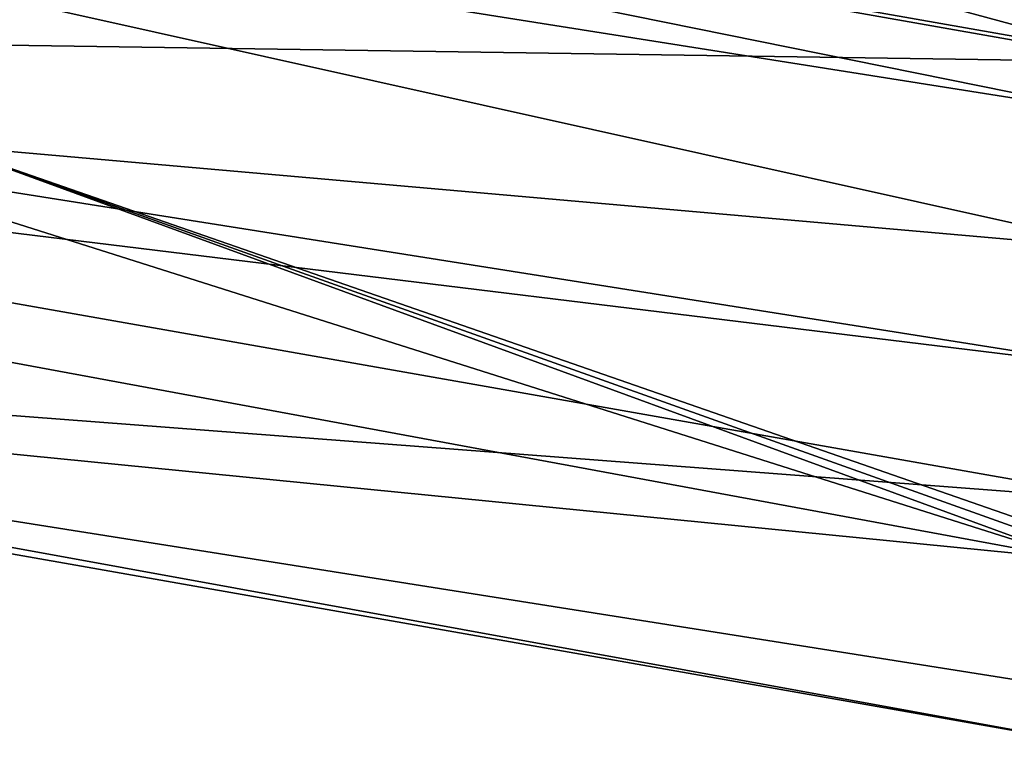
# Model space of a CAD drawing. Units: millimetres. Extents: x -38 to 38, y -134 to 10.
# Drawn here: x -6 to -1, y -134 to -130 of the extents above; entities that cross this region are included whole.
import ezdxf

# ---------------------------------------------------------------- set-up
doc = ezdxf.new("R2010")
doc.units = ezdxf.units.MM
doc.header["$LTSCALE"] = 65.185185
for name, color, linetype in [('826', 7, 'CONTINUOUS'), ('828', 7, 'CONTINUOUS'), ('832', 7, 'CONTINUOUS'), ('833', 7, 'CONTINUOUS'), ('834', 7, 'CONTINUOUS'), ('836', 7, 'CONTINUOUS'), ('837', 7, 'CONTINUOUS')]:
    doc.layers.add(name, color=color, linetype=linetype)

msp = doc.modelspace()

# ---------------------------------------------------------------- linework, layer by layer
at = {"layer": '826', "color": 9, "linetype": 'Continuous', "true_color": 0xabd4cd}
msp.add_3dface([(0, -127.8904, 12.724), (0, -130.6295, 13.4), (-11.7731, -128.5536, 13.4), (0, -127.8904, 12.724)], dxfattribs=at)
at = {"layer": '828', "color": 9, "linetype": 'Continuous', "true_color": 0xabd4cd}
for points in [[(-11.7731, -128.5536, 13.4), (0, -130.6295, 13.4), (-11.1312, -130.4655, 14.4081), (-11.7731, -128.5536, 13.4)], [(-11.1312, -130.4655, 14.4081), (0, -132.2285, 14.4081), (-12.5521, -130.694, 16.1723), (-11.1312, -130.4655, 14.4081)], [(0, -130.6295, 13.4), (0, -132.2285, 14.4081), (-11.1312, -130.4655, 14.4081), (0, -130.6295, 13.4)], [(0, -132.2285, 14.4081), (0, -132.9073, 16.1723), (-12.5521, -130.694, 16.1723), (0, -132.2285, 14.4081)]]:
    msp.add_3dface(points, dxfattribs=at)
at = {"layer": '832', "color": 9, "linetype": 'Continuous', "true_color": 0xabd4cd}
for points in [[(-12.9312, -130.8746, 45), (-0.3177, -133.208, 45), (-12.1532, -129.4542, 45), (-12.9312, -130.8746, 45)], [(-12.1532, -129.4542, 45), (-0.3177, -133.208, 45), (-6.1728, -131.0653, 45), (-12.1532, -129.4542, 45)], [(-0.3177, -133.208, 45), (-0.1588, -133.209, 45), (-6.1728, -131.0653, 45), (-0.3177, -133.208, 45)], [(-0.1588, -133.209, 45), (0, -133.2094, 45), (-6.1728, -131.0653, 45), (-0.1588, -133.209, 45)], [(0, -133.2094, 45), (0, -131.6076, 45), (-6.1728, -131.0653, 45), (0, -133.2094, 45)]]:
    msp.add_3dface(points, dxfattribs=at)
at = {"layer": '833', "color": 9, "linetype": 'Continuous', "true_color": 0xabd4cd}
for points in [[(-0.3177, -133.208, 45), (-12.9312, -130.8746, 45), (-11.6578, -132.0864, 44.6904), (-0.3177, -133.208, 45)], [(0, -134.2083, 43.9532), (-11.6578, -132.0864, 44.6904), (-12.9971, -131.9165, 43.9532), (0, -134.2083, 43.9532)], [(0, -133.9328, 44.6904), (-0.3177, -133.208, 45), (-11.6578, -132.0864, 44.6904), (0, -133.9328, 44.6904)], [(0, -134.2083, 43.9532), (0, -134.2094, 44), (-11.6578, -132.0864, 44.6904), (0, -134.2083, 43.9532)], [(0, -134.2094, 44), (0, -133.9328, 44.6904), (-11.6578, -132.0864, 44.6904), (0, -134.2094, 44)]]:
    msp.add_3dface(points, dxfattribs=at)
at = {"layer": '834', "color": 9, "linetype": 'Continuous', "true_color": 0xabd4cd}
for points in [[(-12.5521, -130.694, 16.1723), (0, -132.9073, 16.1723), (-12.9971, -131.9165, 43.9532), (-12.5521, -130.694, 16.1723)], [(0, -132.9073, 16.1723), (0, -134.2083, 43.9532), (-12.9971, -131.9165, 43.9532), (0, -132.9073, 16.1723)]]:
    msp.add_3dface(points, dxfattribs=at)
at = {"layer": '836', "color": 9, "linetype": 'Continuous', "true_color": 0xabd4cd}
for points in [[(-10.726, -129.2184, 44.7235), (0, -130.9173, 44.7235), (-11.742, -128.5428, 44.0468), (-10.726, -129.2184, 44.7235)], [(0, -130.9173, 44.7235), (0, -130.6087, 44.0468), (-11.742, -128.5428, 44.0468), (0, -130.9173, 44.7235)], [(0, -131.6076, 45), (0, -130.9173, 44.7235), (-10.726, -129.2184, 44.7235), (0, -131.6076, 45)], [(-6.1728, -131.0653, 45), (0, -131.6076, 45), (-10.726, -129.2184, 44.7235), (-6.1728, -131.0653, 45)]]:
    msp.add_3dface(points, dxfattribs=at)
at = {"layer": '837', "color": 9, "linetype": 'Continuous', "true_color": 0xabd4cd}
for points in [[(-11.742, -128.5428, 44.0468), (0, -130.6087, 44.0468), (-11.4006, -127.5301, 21.2332), (-11.742, -128.5428, 44.0468)], [(-11.4006, -127.5301, 21.2332), (0, -130.6087, 44.0468), (0, -129.5404, 21.2332), (-11.4006, -127.5301, 21.2332)]]:
    msp.add_3dface(points, dxfattribs=at)

doc.saveas('drawing.dxf')
